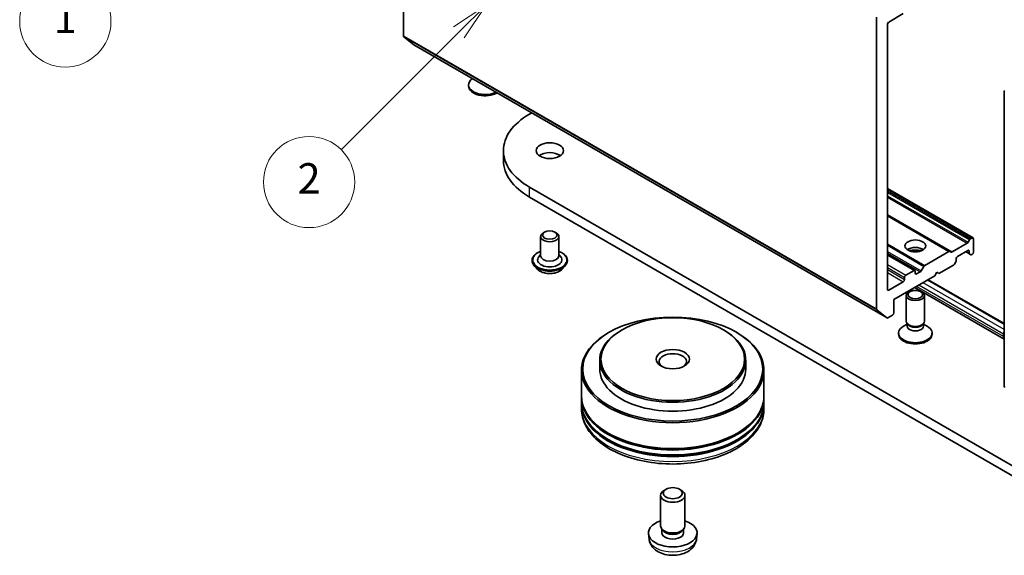
# Model space of a CAD drawing. Units: millimetres. Extents: x 10 to 4230, y 5 to 848.
# Drawn here: x 166 to 209, y 49 to 72 of the extents above; entities that cross this region are included whole.
import ezdxf

# ---------------------------------------------------------------- set-up
doc = ezdxf.new("R2010")
doc.units = ezdxf.units.MM
doc.header["$LTSCALE"] = 0.666667
doc.layers.add('Symbol (TK)', color=100, linetype='Continuous', lineweight=18, true_color=0x00ff3f)
doc.layers.add('Visible (ISO)', color=7, linetype='Continuous', lineweight=35)
doc.layers.add('Visible Narrow (ISO)', color=7, linetype='Continuous', lineweight=25)
doc.styles.add('Note Text (TK2)', font='MS PGothic.ttf')

# ---------------------------------------------------------------- blocks, each defined once
blk = doc.blocks.new('バルーン3')
at = {"layer": 'Symbol (TK)', "color": 100, "true_color": 0x00ff40}
for p, q in [((262.951, 119.057), (260.83, 117.643)), ((261.183, 117.29), (262.951, 119.057)), ((261.537, 116.936), (262.951, 119.057)), ((261.183, 117.29), (253.914, 110.02))]:
    blk.add_line(p, q, dxfattribs=at)
at = {"layer": 'Symbol (TK)'}
blk.add_circle((251.801, 107.907), 3, dxfattribs=at)
at = {"layer": 'Symbol (TK)', "color": 7, "insert": (251.801, 107.884), "char_height": 2, "attachment_point": 5, "style": 'Note Text (TK2)'}
blk.add_mtext('1', dxfattribs=at)
blk = doc.blocks.new('バルーン5')
at = {"layer": 'Symbol (TK)', "color": 100, "true_color": 0x00ff40}
for p, q in [((279.451, 108.962), (277.329, 107.547)), ((277.683, 107.194), (279.451, 108.962)), ((278.037, 106.84), (279.451, 108.962)), ((277.683, 107.194), (269.945, 99.456))]:
    blk.add_line(p, q, dxfattribs=at)
at = {"layer": 'Symbol (TK)'}
blk.add_circle((267.832, 97.343), 3, dxfattribs=at)
at = {"layer": 'Symbol (TK)', "color": 7, "insert": (267.832, 97.325), "char_height": 2, "attachment_point": 5, "style": 'Note Text (TK2)'}
blk.add_mtext('2', dxfattribs=at)

msp = doc.modelspace()

# ---------------------------------------------------------------- linework, layer by layer
at = {"layer": 'Visible (ISO)'}
for p, q in [((182.6955, 71.3043), (182.6955, 84.1032)), ((203.4373, 72.1279), (203.4373, 59.329)), ((203.9653, 71.9121), (204.6064, 72.2822)), ((203.9087, 60.1872), (203.9087, 71.8141)), ((183.1499, 70.9133), (182.7086, 71.2701)), ((183.1534, 70.911), (203.8952, 58.9357)), ((185.5448, 69.1033), (185.5448, 69.157)), ((209.033, 55.9391), (209.033, 68.877)), ((188.2204, 67.8731), (188.3177, 67.9293)), ((187.0722, 65.8373), (187.0722, 66.2728)), ((210.8478, 51.6085), (188.2204, 64.6725)), ((203.9087, 64.6124), (207.6634, 62.4447)), ((188.2204, 64.237), (210.8478, 51.1731)), ((203.9087, 63.4423), (206.65, 61.8596)), ((188.8803, 62.702), (188.8238, 62.6693)), ((189.3329, 62.702), (189.3894, 62.6693)), ((188.7066, 62.506), (188.7066, 61.6569)), ((189.5066, 62.506), (189.5066, 61.6569)), ((207.4114, 62.2095), (206.7511, 61.8283)), ((207.5125, 62.3576), (207.4514, 62.2517)), ((207.6234, 62.4407), (207.5525, 62.3998)), ((207.6799, 61.8202), (207.6799, 62.4081)), ((206.61, 61.8556), (205.5443, 61.2404)), ((206.7111, 61.8243), (206.65, 61.8596)), ((206.9823, 61.6351), (207.4348, 61.8964)), ((207.3405, 61.842), (207.5079, 61.7453)), ((207.4914, 61.8637), (207.4914, 61.7819)), ((207.5079, 61.7453), (207.5691, 61.71)), ((188.3333, 61.4609), (188.3333, 61.4521)), ((188.7066, 61.7107), (188.6282, 61.6188)), ((189.5066, 61.7107), (189.585, 61.6188)), ((189.8799, 61.4609), (189.8799, 61.4521)), ((203.9087, 61.7166), (205.1178, 61.0185)), ((206.848, 61.2937), (206.9091, 61.3996)), ((206.9257, 61.4553), (206.9257, 61.5371)), ((207.6091, 61.714), (207.6234, 61.7222)), ((188.5597, 61.0778), (188.4274, 61.2254)), ((189.6535, 61.0778), (189.7858, 61.2254)), ((205.0778, 61.0146), (204.7195, 60.8077)), ((205.1343, 60.8948), (205.1343, 60.9819)), ((205.3466, 60.9521), (205.1909, 60.8622)), ((205.5043, 61.1982), (205.3866, 60.9943)), ((205.9829, 60.7751), (206.0772, 60.9384)), ((206.0772, 60.9384), (206.1714, 60.8839)), ((206.1714, 60.8839), (206.808, 61.2514)), ((204.6064, 60.5247), (203.9653, 60.1545)), ((204.1915, 59.7408), (205.9829, 60.7751)), ((204.6629, 60.7097), (204.6629, 60.6227)), ((209.033, 58.689), (205.7014, 60.6125)), ((209.033, 58.0094), (205.1128, 60.2727)), ((204.1915, 59.153), (204.1915, 59.7408)), ((204.7343, 58.7937), (204.7343, 59.9252)), ((205.5343, 58.7937), (205.5343, 59.9252)), ((203.4504, 59.2948), (203.8917, 58.938)), ((203.9352, 58.9396), (204.135, 59.055)), ((204.7984, 58.6536), (204.7602, 58.7121)), ((205.4703, 58.6536), (205.5085, 58.7121)), ((191.7087, 58.3038), (191.671, 58.282)), ((192.2744, 58.4127), (192.2367, 58.3909)), ((196.7245, 58.4127), (196.7622, 58.3909)), ((197.2902, 58.3038), (197.3279, 58.282)), ((204.7752, 58.6618), (204.6158, 58.5698)), ((204.7752, 58.576), (204.7752, 58.689)), ((205.4935, 58.576), (205.4935, 58.689)), ((205.4935, 58.6618), (205.6529, 58.5698)), ((204.401, 58.2167), (204.401, 58.2704)), ((205.8677, 58.2167), (205.8677, 58.2704)), ((208.9999, 58.1187), (208.9999, 58.2276)), ((191.2995, 57.0845), (191.2995, 56.6926)), ((197.6995, 57.0845), (197.6995, 56.6926)), ((190.4995, 56.649), (190.4995, 55.5168)), ((198.4995, 56.649), (198.4995, 55.5168)), ((190.4995, 55.4515), (190.4995, 55.2338)), ((198.4995, 55.4515), (198.4995, 55.2338)), ((190.4995, 55.1685), (190.4995, 54.9507)), ((198.4995, 55.1685), (198.4995, 54.9507)), ((194.2032, 51.4202), (194.1223, 51.3734)), ((194.7957, 51.4202), (194.8767, 51.3734)), ((193.9661, 49.8122), (193.9661, 51.1558)), ((195.0328, 49.8122), (195.0328, 51.1558)), ((194.0542, 49.6215), (194.0006, 49.7034)), ((194.0234, 49.5074), (194.0234, 49.6685)), ((194.9448, 49.6215), (194.9983, 49.7034)), ((194.9755, 49.5074), (194.9755, 49.6685)), ((193.4595, 49.2396), (193.4348, 49.4693)), ((195.5394, 49.2396), (195.5641, 49.4693))]:
    msp.add_line(p, q, dxfattribs=at)
for centre, start, end in [((209.113, 68.877), 153.00449, 180), ((209.113, 55.9391), 180, 231.05172)]:
    msp.add_arc(centre, 0.08, start, end, dxfattribs=at)
for centre, major_axis, start_param, end_param in [((203.9653, 71.8468), (0.04, 0.0693), 0.7853982, 2.3561945), ((182.7521, 71.337), (-0.04, -0.0693), 5.4977871, 6.1925254), ((183.1934, 70.9802), (-0.04, -0.0693), 6.1925254, 6.2831853), ((186.2782, 69.157), (-0.7333, 0), 5.5816633, 8.5555036), ((186.2782, 69.1033), (-0.7333, 0), 0, 2.362103), ((190.9922, 66.2728), (-3.92, 0), 5.4977871, 7.0685835), ((189.1066, 65.8373), (-0.6, 0), 3.8212665, 5.6035115), ((190.9922, 65.8373), (-3.92, 0), 0, 0.7853982), ((189.1066, 62.506), (-0.4, 0), 5.4977871, 10.2101761), ((207.4114, 62.2748), (-0.04, -0.0693), 0.7853982, 1.5707963), ((207.5525, 62.3345), (-0.04, -0.0693), 3.9269908, 4.712389), ((207.6234, 62.3754), (0.04, 0.0693), 5.4977871, 7.0685835), ((205.1343, 61.7657), (-0.4533, 0), 3.8153386, 5.6094394), ((205.1343, 61.3738), (-0.9333, 0), 4.4052971, 5.0194809), ((206.61, 61.7903), (0.04, 0.0693), 0, 0.7853982), ((206.7511, 61.8936), (-0.04, -0.0693), 0, 0.7853982), ((207.4348, 61.8311), (0.04, 0.0693), 5.4977871, 7.0685835), ((207.5479, 61.8146), (-0.04, -0.0693), 5.4977871, 6.2831853), ((207.6234, 61.7875), (0.04, 0.0693), 3.9269908, 5.4977871), ((189.1066, 61.4827), (0.5333, 0), 2.6838305, 6.7409474), ((189.1066, 61.6569), (0.4, 0), 3.1415927, 6.2831853), ((206.8691, 61.4227), (0.04, 0.0693), 4.712389, 5.4977871), ((206.9823, 61.5698), (0.04, 0.0693), 0.7853982, 2.3561945), ((207.6091, 61.7793), (-0.04, -0.0693), 0, 0.7853982), ((205.0778, 60.9493), (0.04, 0.0693), 5.4977871, 7.0685835), ((205.1909, 60.9275), (-0.04, -0.0693), 5.4977871, 7.0685835), ((205.3466, 61.0174), (-0.04, -0.0693), 0.7853982, 1.5707963), ((205.5443, 61.1751), (-0.04, -0.0693), 3.9269908, 4.712389), ((206.808, 61.3168), (0.04, 0.0693), 3.9269908, 4.712389), ((204.6064, 60.59), (-0.04, -0.0693), 0.7853982, 2.3561945), ((204.7195, 60.7424), (-0.04, -0.0693), 3.9269908, 5.4977871), ((203.9653, 60.2198), (-0.04, -0.0693), 5.4977871, 7.0685835), ((203.4939, 59.3617), (-0.04, -0.0693), 5.4977871, 6.1925254), ((204.135, 59.1203), (0.04, 0.0693), 3.9269908, 5.4977871), ((203.9352, 59.005), (-0.04, -0.0693), 6.1925254, 7.0685835), ((205.1343, 58.7937), (-0.4, 0), 0, 3.1415927), ((194.4995, 56.649), (-4, 0), 5.4977871, 10.2101761), ((194.4995, 57.0845), (-3.2, 0), 5.4977871, 10.2101761), ((205.1343, 58.2704), (-0.7333, 0), 5.4977871, 10.2101761), ((205.1343, 58.576), (-0.3591, 0), 0, 3.1415927), ((205.1343, 58.7269), (-0.3591, 0), 0.3613671, 2.7802255), ((209.0941, 58.282), (0.0667, 0.1155), 1.4910474, 2.3561945), ((205.1343, 58.2167), (-0.7333, 0), 0, 3.1415927), ((209.1884, 58.2276), (-0.1333, -0.2309), 5.4977871, 6.0996823), ((194.4995, 57.0192), (-0.6, 0), 2.4619188, 6.9628591), ((194.4995, 56.6926), (-3.2, 0), 0, 3.1415927), ((194.4995, 55.4515), (4, 0), 3.12745, 6.2973279), ((194.4995, 55.5168), (-4, 0), 0, 3.1415927), ((194.4995, 55.1685), (4, 0), 3.12745, 6.2973279), ((194.4995, 55.2338), (-4, 0), 0, 3.1415927), ((194.4995, 55.4515), (3.9467, 0), 3.6198767, 5.8049013), ((194.4995, 55.1685), (3.9467, 0), 3.6198767, 5.8049013), ((194.4995, 51.1558), (-0.5333, 0), 5.4980199, 10.2099433), ((194.4995, 49.5074), (-1.0667, 0), 5.2359878, 10.4719755), ((194.4995, 49.8122), (-0.5333, 0), 0, 3.1415927), ((194.4995, 49.5074), (-0.4761, 0), 0, 3.1415927), ((194.4995, 49.7187), (-0.4761, 0), 0.3614419, 2.7801507)]:
    msp.add_ellipse(centre, major_axis=major_axis, ratio=0.5773503, start_param=start_param, end_param=end_param, dxfattribs=at)
for centre, major_axis in [((189.1066, 66.2728), (-0.6, 0)), ((189.1066, 62.5714), (-0.32, 0)), ((205.1343, 62.0923), (-0.4533, 0)), ((205.1343, 59.9252), (-0.4, 0)), ((205.1343, 59.9586), (0.3182, 0)), ((194.4995, 56.6926), (-3.9467, 0)), ((194.4995, 57.128), (-3.1467, 0)), ((194.4995, 57.128), (0.7333, 0)), ((194.4995, 51.2493), (0.4188, 0))]:
    msp.add_ellipse(centre, major_axis=major_axis, ratio=0.5773503, dxfattribs=at)
for points, knots in [([(188.3333, 61.4609), (188.3333, 61.5086), (188.3458, 61.5562), (188.3946, 61.6473), (188.4316, 61.6906), (188.5273, 61.7693), (188.5867, 61.8043), (188.6709, 61.84), (188.6885, 61.8469), (188.7066, 61.8533)], [2.3561945, 2.3561945, 2.3561945, 2.3561945, 2.6559051, 2.6559051, 2.9683161, 2.9683161, 3.2928091, 3.2928091, 3.3757241, 3.3757241, 3.3757241, 3.3757241]), ([(189.5066, 61.8533), (189.5315, 61.8444), (189.5555, 61.8348), (189.6445, 61.7945), (189.7022, 61.7582), (189.7955, 61.676), (189.8311, 61.63), (189.8708, 61.5422), (189.8799, 61.5016), (189.8799, 61.4609)], [4.4782576, 4.4782576, 4.4782576, 4.4782576, 4.5924765, 4.5924765, 4.9182739, 4.9182739, 5.2421889, 5.2421889, 5.4977871, 5.4977871, 5.4977871, 5.4977871]), ([(188.4274, 61.2254), (188.4155, 61.2387), (188.4046, 61.2524), (188.3849, 61.2808), (188.3761, 61.2954), (188.3608, 61.3253), (188.3543, 61.3406), (188.3439, 61.3718), (188.3399, 61.3877), (188.3346, 61.4197), (188.3333, 61.4359), (188.3333, 61.4521)], [1.87862788, 1.87862788, 1.87862788, 1.87862788, 1.9741412, 1.9741412, 2.06965452, 2.06965452, 2.16516785, 2.16516785, 2.26068117, 2.26068117, 2.35619449, 2.35619449, 2.35619449, 2.35619449]), ([(189.8799, 61.4521), (189.8799, 61.4359), (189.8786, 61.4197), (189.8733, 61.3877), (189.8693, 61.3718), (189.8588, 61.3406), (189.8524, 61.3253), (189.8371, 61.2954), (189.8283, 61.2808), (189.8086, 61.2524), (189.7977, 61.2387), (189.7858, 61.2254)], [5.49778714, 5.49778714, 5.49778714, 5.49778714, 5.59330047, 5.59330047, 5.68881379, 5.68881379, 5.78432711, 5.78432711, 5.87984043, 5.87984043, 5.97535376, 5.97535376, 5.97535376, 5.97535376]), ([(189.6535, 61.0778), (189.6207, 61.0413), (189.5792, 61.0093), (189.4811, 60.9542), (189.424, 60.9315), (189.3014, 60.8983), (189.236, 60.8879), (189.1034, 60.8798), (189.0362, 60.8822), (188.9062, 60.8995), (188.8435, 60.9144), (188.7281, 60.956), (188.6755, 60.9828), (188.6041, 61.0339), (188.5802, 61.055), (188.5597, 61.0778)], [5.9753538, 5.9753538, 5.9753538, 5.9753538, 6.2963667, 6.2963667, 6.6307953, 6.6307953, 6.9638727, 6.9638727, 7.2951862, 7.2951862, 7.6269221, 7.6269221, 7.9609, 7.9609, 8.1618132, 8.1618132, 8.1618132, 8.1618132]), ([(190.4995, 54.9507), (190.4995, 54.7033), (190.5614, 54.4567), (190.801, 53.9822), (190.9851, 53.7563), (191.4649, 53.3396), (191.7688, 53.1526), (192.4589, 52.8455), (192.8463, 52.7263), (193.6611, 52.5675), (194.0882, 52.5276), (194.9409, 52.5296), (195.3664, 52.5713), (196.1761, 52.7328), (196.5602, 52.8528), (197.2501, 53.1633), (197.5556, 53.354), (198.0501, 53.7924), (198.2411, 54.0399), (198.4513, 54.5142), (198.4995, 54.7322), (198.4995, 54.9507)], [3.9269908, 3.9269908, 3.9269908, 3.9269908, 4.2105959, 4.2105959, 4.5137952, 4.5137952, 4.8410576, 4.8410576, 5.1723356, 5.1723356, 5.5018041, 5.5018041, 5.8304222, 5.8304222, 6.1599269, 6.1599269, 6.491222, 6.491222, 6.8180978, 6.8180978, 7.0685835, 7.0685835, 7.0685835, 7.0685835]), ([(193.4595, 49.2396), (193.4675, 49.1655), (193.4887, 49.0942), (193.5529, 48.9586), (193.5979, 48.8964), (193.7116, 48.7761), (193.7833, 48.7234), (193.9535, 48.6273), (194.0547, 48.5898), (194.2688, 48.5377), (194.3823, 48.5247), (194.6079, 48.5241), (194.7201, 48.5363), (194.9387, 48.5875), (195.0452, 48.6266), (195.2393, 48.7374), (195.3288, 48.8077), (195.4555, 48.973), (195.4997, 49.0569), (195.5308, 49.1799), (195.5362, 49.2096), (195.5394, 49.2396)], [5.5596905, 5.5596905, 5.5596905, 5.5596905, 5.7646504, 5.7646504, 5.9972402, 5.9972402, 6.2945976, 6.2945976, 6.6698576, 6.6698576, 7.0642825, 7.0642825, 7.4541188, 7.4541188, 7.8483866, 7.8483866, 8.2226925, 8.2226925, 8.4943548, 8.4943548, 8.5774764, 8.5774764, 8.5774764, 8.5774764])]:
    msp.add_open_spline(points, degree=3, knots=knots, dxfattribs=at)
at = {"layer": 'Visible Narrow (ISO)'}
for p, q in [((182.6955, 71.3043), (203.4373, 59.329)), ((182.7086, 71.2701), (203.4504, 59.2948)), ((183.1499, 70.9133), (203.8917, 58.938)), ((188.2204, 64.237), (188.2204, 64.6725)), ((203.9087, 64.5854), (207.6234, 62.4407)), ((203.9087, 64.5036), (207.5525, 62.3998)), ((203.9087, 64.4383), (207.5125, 62.3576)), ((203.9087, 64.297), (207.4514, 62.2517)), ((203.9087, 64.2317), (207.4114, 62.2095)), ((203.9087, 63.4693), (206.7511, 61.8283)), ((203.9087, 63.4152), (206.61, 61.8556)), ((203.9087, 62.1847), (205.5443, 61.2404)), ((203.9087, 62.1194), (205.5043, 61.1982)), ((203.9087, 61.8476), (205.3866, 60.9943)), ((203.9087, 61.7822), (205.3466, 60.9521)), ((207.364, 61.8555), (207.4914, 61.7819)), ((207.4348, 61.8964), (207.4914, 61.8637)), ((203.9087, 61.6895), (205.0778, 61.0146)), ((203.9087, 61.2758), (204.7195, 60.8077)), ((203.9087, 61.1452), (204.6629, 60.7097)), ((203.9087, 61.0581), (204.6629, 60.6227)), ((203.9087, 60.9275), (204.6064, 60.5247)), ((205.1343, 60.8948), (205.1909, 60.8622)), ((209.033, 58.4262), (205.4738, 60.4811)), ((209.033, 58.6439), (205.6623, 60.59)), ((203.9087, 60.1872), (203.9653, 60.1545)), ((208.9999, 58.1187), (205.1909, 60.3178)), ((208.9999, 58.2276), (205.2852, 60.3723))]:
    msp.add_line(p, q, dxfattribs=at)
for centre, major_axis, start_param, end_param in [((209.113, 68.877), (-0.08, 0), 0, 0.7853982), ((189.1066, 61.4827), (0.7467, 0), 2.1361498, 7.2886282), ((189.1066, 61.4609), (-0.7733, 0), 0, 3.1415927), ((189.1066, 61.4521), (0.7733, 0), 3.1415927, 6.2831853), ((189.1066, 61.4283), (-0.7647, 0), 0.4775666, 2.664026), ((189.1066, 61.2412), (-0.6158, 0), 0.4775666, 2.664026), ((209.113, 55.9391), (-0.08, 0), 0, 0.7853982), ((194.4995, 54.9507), (4, 0), 3.1415927, 6.2831853), ((194.4995, 49.2768), (1.042, 0), 3.203496, 6.221282)]:
    msp.add_ellipse(centre, major_axis=major_axis, ratio=0.5773503, start_param=start_param, end_param=end_param, dxfattribs=at)

# ---------------------------------------------------------------- block references
at = {"layer": 'Symbol (TK)', "xscale": 0.6666666666666666, "yscale": 0.6666666666666666, "zscale": 0.6666666666666666}
for name in ['バルーン3', 'バルーン5']:
    msp.add_blockref(name, (0, 0), dxfattribs=at)

doc.saveas('drawing.dxf')
